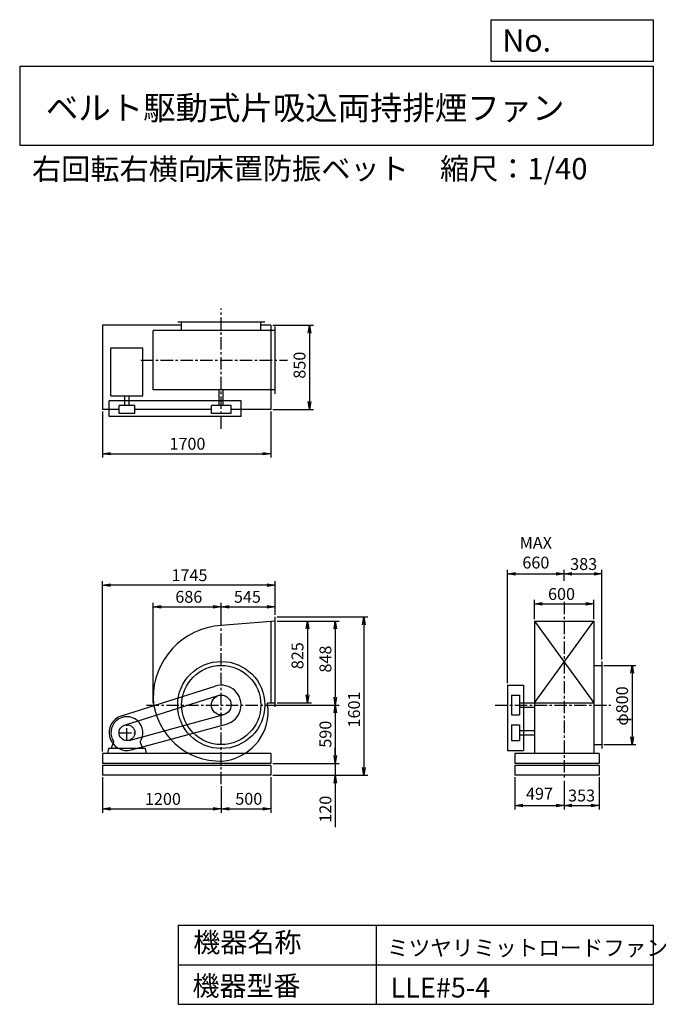
# Model space of a CAD drawing. Extents: x 1000 to 7532, y 1200 to 11147.
import ezdxf

# ---------------------------------------------------------------- set-up
doc = ezdxf.new("R2010")
doc.units = 0
doc.header["$LTSCALE"] = 100
doc.header["$MEASUREMENT"] = 0
doc.linetypes.add('CENTER', pattern=[2, 1.25, -0.25, 0.25, -0.25])
doc.layers.get('0').update_dxf_attribs({"linetype": 'CONTINUOUS'})
doc.layers.get('DEFPOINTS').update_dxf_attribs({"linetype": 'CONTINUOUS'})
for name, color, linetype in [('1', 4, 'CONTINUOUS'), ('2', 3, 'CENTER'), ('3', 2, 'CONTINUOUS'), ('4', 7, 'CONTINUOUS')]:
    doc.layers.add(name, color=color, linetype=linetype)
doc.styles.get("Standard").update_dxf_attribs({"font": 'simplex.shx', "bigfont": 'extfont.shx'})
doc.dimstyles.new('IGA', dxfattribs={"dimscale": 2, "dimtxt": 3, "dimasz": 2, "dimexe": 1, "dimexo": 0.5, "dimgap": 1, "dimtad": 1, "dimdec": 1, "dimdsep": 46, "dimtxsty": 'Standard', "dimblk1": 'OPEN', "dimblk2": 'OPEN', "dimsah": 1, "dimcen": 0, "dimadec": 0, "dimazin": 0, "dimtp": 1, "dimtm": 1, "dimtfac": 10, "dimtdec": 0, "dimtofl": 0, "dimtmove": 2, "dimatfit": 3, "dimldrblk": 'OPEN', "dimfxl": 0, "dimtolj": 1, "dimarcsym": 0})

# ---------------------------------------------------------------- blocks, each defined once
blk = doc.blocks.new('_OPEN')
at = {"color": 0, "linetype": 'ByBlock'}
for p, q in [((-1, 0.166667), (0, 0)), ((0, 0), (-1, -0.166667)), ((0, 0), (-1, 0))]:
    blk.add_line(p, q, dxfattribs=at)
blk = doc.blocks.new('*D1')
at = {"layer": '3', "color": 0, "linetype": 'Continuous'}
for p, q in [((1835.8, 3493.6), (1835.8, 3134.5)), ((3035.8, 3402.2), (3035.8, 3134.5)), ((1915.8, 3174.5), (2955.8, 3174.5))]:
    blk.add_line(p, q, dxfattribs=at)
at = {"layer": 'DEFPOINTS', "color": 0, "linetype": 'Continuous'}
for p in [(1835.8, 3513.6), (3035.8, 3422.2), (3035.8, 3174.5)]:
    blk.add_point(p, dxfattribs=at)
at = {"layer": '3', "color": 0, "linetype": 'Continuous', "xscale": 80, "yscale": 80, "zscale": 80, "rotation": 180}
blk.add_blockref('_OPEN', (1835.8, 3174.5), dxfattribs=at)
at = {"layer": '3', "color": 0, "linetype": 'Continuous', "xscale": 80, "yscale": 80, "zscale": 80}
blk.add_blockref('_OPEN', (3035.8, 3174.5), dxfattribs=at)
at = {"layer": '3', "color": 0, "linetype": 'Continuous', "insert": (2446.7, 3274.5), "char_height": 120, "attachment_point": 5}
blk.add_mtext('\\A1;1200', dxfattribs=at)
blk = doc.blocks.new('*D2')
at = {"layer": '3', "color": 0, "linetype": 'Continuous'}
for p, q in [((3535.8, 3493.6), (3535.8, 3134.5)), ((3115.8, 3174.5), (3455.8, 3174.5))]:
    blk.add_line(p, q, dxfattribs=at)
at = {"layer": 'DEFPOINTS', "color": 0, "linetype": 'Continuous'}
for p in [(3535.8, 3513.6), (3035.8, 3422.2), (3535.8, 3174.5)]:
    blk.add_point(p, dxfattribs=at)
at = {"layer": '3', "color": 0, "linetype": 'Continuous', "xscale": 80, "yscale": 80, "zscale": 80, "rotation": 180}
blk.add_blockref('_OPEN', (3035.8, 3174.5), dxfattribs=at)
at = {"layer": '3', "color": 0, "linetype": 'Continuous', "xscale": 80, "yscale": 80, "zscale": 80}
blk.add_blockref('_OPEN', (3535.8, 3174.5), dxfattribs=at)
at = {"layer": '3', "color": 0, "linetype": 'Continuous', "insert": (3314.1, 3275.9), "char_height": 120, "attachment_point": 5}
blk.add_mtext('\\A1;500', dxfattribs=at)
blk = doc.blocks.new('*D3')
at = {"layer": '3', "color": 0, "linetype": 'Continuous'}
for p, q in [((3600.8, 5071.6), (3946, 5071.6)), ((3906, 4991.6), (3906, 4326.6)), ((3600.8, 4246.6), (3946, 4246.6))]:
    blk.add_line(p, q, dxfattribs=at)
at = {"layer": 'DEFPOINTS', "color": 0, "linetype": 'Continuous'}
for p in [(3580.8, 5071.6), (3580.8, 4246.6), (3906, 4246.6)]:
    blk.add_point(p, dxfattribs=at)
at = {"layer": '3', "color": 0, "linetype": 'Continuous', "xscale": 80, "yscale": 80, "zscale": 80}
for p, rotation in [((3906, 5071.6), 90), ((3906, 4246.6), 270)]:
    blk.add_blockref('_OPEN', p, dxfattribs=dict(at, rotation=rotation))
at = {"layer": '3', "color": 0, "linetype": 'Continuous', "insert": (3806, 4721.6), "char_height": 120, "attachment_point": 5, "rotation": 90}
blk.add_mtext('\\A1;825', dxfattribs=at)
blk = doc.blocks.new('*D4')
at = {"layer": '3', "color": 0, "linetype": 'Continuous'}
for p, q in [((3600.8, 5071.6), (4228.3, 5071.6)), ((4188.3, 4991.6), (4188.3, 4303.6)), ((3526.6, 4223.6), (4228.3, 4223.6))]:
    blk.add_line(p, q, dxfattribs=at)
at = {"layer": 'DEFPOINTS', "color": 0, "linetype": 'Continuous'}
for p in [(3580.8, 5071.6), (3506.6, 4223.6), (4188.3, 4223.6)]:
    blk.add_point(p, dxfattribs=at)
at = {"layer": '3', "color": 0, "linetype": 'Continuous', "xscale": 80, "yscale": 80, "zscale": 80}
for p, rotation in [((4188.3, 5071.6), 90), ((4188.3, 4223.6), 270)]:
    blk.add_blockref('_OPEN', p, dxfattribs=dict(at, rotation=rotation))
at = {"layer": '3', "color": 0, "linetype": 'Continuous', "insert": (4088.3, 4687.3), "char_height": 120, "attachment_point": 5, "rotation": 90}
blk.add_mtext('\\A1;848', dxfattribs=at)
blk = doc.blocks.new('*D5')
at = {"layer": '3', "color": 0, "linetype": 'Continuous'}
for p, q in [((4188.3, 4143.6), (4188.3, 3713.6)), ((3555.8, 3633.6), (4228.3, 3633.6))]:
    blk.add_line(p, q, dxfattribs=at)
at = {"layer": 'DEFPOINTS', "color": 0, "linetype": 'Continuous'}
for p in [(3506.6, 4223.6), (3535.8, 3633.6), (4188.3, 3633.6)]:
    blk.add_point(p, dxfattribs=at)
at = {"layer": '3', "color": 0, "linetype": 'Continuous', "xscale": 80, "yscale": 80, "zscale": 80}
for p, rotation in [((4188.3, 4223.6), 90), ((4188.3, 3633.6), 270)]:
    blk.add_blockref('_OPEN', p, dxfattribs=dict(at, rotation=rotation))
at = {"layer": '3', "color": 0, "linetype": 'Continuous', "insert": (4088.3, 3928.6), "char_height": 120, "attachment_point": 5, "rotation": 90}
blk.add_mtext('\\A1;590', dxfattribs=at)
blk = doc.blocks.new('*D6')
at = {"layer": '3', "color": 0, "linetype": 'Continuous'}
for p, q in [((4188.3, 3713.6), (4188.3, 3793.6)), ((3555.8, 3633.6), (4228.3, 3633.6)), ((4188.3, 3633.6), (4188.3, 3513.6)), ((3555.8, 3513.6), (4228.3, 3513.6)), ((4188.3, 3433.6), (4188.3, 2987.9))]:
    blk.add_line(p, q, dxfattribs=at)
at = {"layer": 'DEFPOINTS', "color": 0, "linetype": 'Continuous'}
for p in [(3535.8, 3633.6), (3535.8, 3513.6), (4188.3, 3513.6)]:
    blk.add_point(p, dxfattribs=at)
at = {"layer": '3', "color": 0, "linetype": 'Continuous', "xscale": 80, "yscale": 80, "zscale": 80}
for p, rotation in [((4188.3, 3633.6), 270), ((4188.3, 3513.6), 90)]:
    blk.add_blockref('_OPEN', p, dxfattribs=dict(at, rotation=rotation))
at = {"layer": '3', "color": 0, "linetype": 'Continuous', "insert": (4088.3, 3170.7), "char_height": 120, "attachment_point": 5, "rotation": 90}
blk.add_mtext('\\A1;120', dxfattribs=at)
blk = doc.blocks.new('*D7')
at = {"layer": '3', "color": 0, "linetype": 'Continuous'}
for p, q in [((3600.8, 5114.1), (4517.4, 5114.1)), ((4477.4, 5034.1), (4477.4, 3593.6)), ((3555.8, 3513.6), (4517.4, 3513.6))]:
    blk.add_line(p, q, dxfattribs=at)
at = {"layer": 'DEFPOINTS', "color": 0, "linetype": 'Continuous'}
for p in [(3580.8, 5114.1), (3535.8, 3513.6), (4477.4, 3513.6)]:
    blk.add_point(p, dxfattribs=at)
at = {"layer": '3', "color": 0, "linetype": 'Continuous', "xscale": 80, "yscale": 80, "zscale": 80}
for p, rotation in [((4477.4, 5114.1), 90), ((4477.4, 3513.6), 270)]:
    blk.add_blockref('_OPEN', p, dxfattribs=dict(at, rotation=rotation))
at = {"layer": '3', "color": 0, "linetype": 'Continuous', "insert": (4377.4, 4178.4), "char_height": 120, "attachment_point": 5, "rotation": 90}
blk.add_mtext('\\A1;1601', dxfattribs=at)
blk = doc.blocks.new('*D8')
at = {"layer": '3', "color": 0, "linetype": 'Continuous'}
for p, q in [((2349.8, 4243.6), (2349.8, 5256.7)), ((2429.8, 5216.7), (2955.8, 5216.7)), ((3035.8, 5047.6), (3035.8, 5256.7))]:
    blk.add_line(p, q, dxfattribs=at)
at = {"layer": 'DEFPOINTS', "color": 0, "linetype": 'Continuous'}
for p in [(3035.8, 5216.7), (3035.8, 5027.6), (2349.8, 4223.6)]:
    blk.add_point(p, dxfattribs=at)
at = {"layer": '3', "color": 0, "linetype": 'Continuous', "xscale": 80, "yscale": 80, "zscale": 80, "rotation": 180}
blk.add_blockref('_OPEN', (2349.8, 5216.7), dxfattribs=at)
at = {"layer": '3', "color": 0, "linetype": 'Continuous', "xscale": 80, "yscale": 80, "zscale": 80}
blk.add_blockref('_OPEN', (3035.8, 5216.7), dxfattribs=at)
at = {"layer": '3', "color": 0, "linetype": 'Continuous', "insert": (2708.3, 5316.7), "char_height": 120, "attachment_point": 5}
blk.add_mtext('\\A1;686', dxfattribs=at)
blk = doc.blocks.new('*D9')
at = {"layer": '3', "color": 0, "linetype": 'Continuous'}
for p, q in [((3115.8, 5216.7), (3500.8, 5216.7)), ((3580.8, 5134.1), (3580.8, 5256.7))]:
    blk.add_line(p, q, dxfattribs=at)
at = {"layer": 'DEFPOINTS', "color": 0, "linetype": 'Continuous'}
for p in [(3580.8, 5216.7), (3580.8, 5114.1), (3035.8, 5027.6)]:
    blk.add_point(p, dxfattribs=at)
at = {"layer": '3', "color": 0, "linetype": 'Continuous', "xscale": 80, "yscale": 80, "zscale": 80, "rotation": 180}
blk.add_blockref('_OPEN', (3035.8, 5216.7), dxfattribs=at)
at = {"layer": '3', "color": 0, "linetype": 'Continuous', "xscale": 80, "yscale": 80, "zscale": 80}
blk.add_blockref('_OPEN', (3580.8, 5216.7), dxfattribs=at)
at = {"layer": '3', "color": 0, "linetype": 'Continuous', "insert": (3300.3, 5316.7), "char_height": 120, "attachment_point": 5}
blk.add_mtext('\\A1;545', dxfattribs=at)
blk = doc.blocks.new('*D10')
at = {"layer": '3', "color": 0, "linetype": 'Continuous'}
for p, q in [((1835.807689, 7189.596648), (1835.807689, 6722.47611)), ((3535.807689, 7189.596648), (3535.807689, 6722.47611)), ((1915.807689, 6762.47611), (3455.807689, 6762.47611))]:
    blk.add_line(p, q, dxfattribs=at)
at = {"layer": 'DEFPOINTS', "color": 0, "linetype": 'Continuous'}
for p in [(1835.807689, 7209.596648), (3535.807689, 7209.596648), (3535.807689, 6762.47611)]:
    blk.add_point(p, dxfattribs=at)
at = {"layer": '3', "color": 0, "linetype": 'Continuous', "xscale": 80, "yscale": 80, "zscale": 80, "rotation": 180}
blk.add_blockref('_OPEN', (1835.807689, 6762.47611), dxfattribs=at)
at = {"layer": '3', "color": 0, "linetype": 'Continuous', "xscale": 80, "yscale": 80, "zscale": 80}
blk.add_blockref('_OPEN', (3535.807689, 6762.47611), dxfattribs=at)
at = {"layer": '3', "color": 0, "linetype": 'Continuous', "insert": (2694.542002, 6862.47611), "char_height": 120, "attachment_point": 5}
blk.add_mtext('\\A1;1700', dxfattribs=at)
blk = doc.blocks.new('*D11')
at = {"layer": '3', "color": 0, "linetype": 'Continuous'}
for p, q in [((3555.807689, 8059.596648), (3966.68656, 8059.596648)), ((3926.68656, 7979.596648), (3926.68656, 7289.596648)), ((3555.807689, 7209.596648), (3966.68656, 7209.596648))]:
    blk.add_line(p, q, dxfattribs=at)
at = {"layer": 'DEFPOINTS', "color": 0, "linetype": 'Continuous'}
for p in [(3535.807689, 8059.596648), (3535.807689, 7209.596648), (3926.68656, 7209.596648)]:
    blk.add_point(p, dxfattribs=at)
at = {"layer": '3', "color": 0, "linetype": 'Continuous', "xscale": 80, "yscale": 80, "zscale": 80}
for p, rotation in [((3926.68656, 8059.596648), 90), ((3926.68656, 7209.596648), 270)]:
    blk.add_blockref('_OPEN', p, dxfattribs=dict(at, rotation=rotation))
at = {"layer": '3', "color": 0, "linetype": 'Continuous', "insert": (3826.68656, 7656.363413), "char_height": 120, "attachment_point": 5, "rotation": 90}
blk.add_mtext('\\A1;850', dxfattribs=at)
blk = doc.blocks.new('*D12')
at = {"color": 0, "linetype": 'ByBlock'}
for p, q in [((6001.8, 4126.2), (6001.8, 3801.9)), ((6498.8, 4090.4), (6498.8, 3801.9)), ((6081.8, 3841.9), (6418.8, 3841.9))]:
    blk.add_line(p, q, dxfattribs=at)
at = {"layer": 'DEFPOINTS', "color": 0, "linetype": 'ByBlock'}
for p in [(6001.8, 4146.2), (6498.8, 4110.4), (6498.8, 3841.9)]:
    blk.add_point(p, dxfattribs=at)
at = {"color": 0, "linetype": 'ByBlock', "xscale": 80, "yscale": 80, "zscale": 80, "rotation": 180}
blk.add_blockref('_OPEN', (6001.8, 3841.9), dxfattribs=at)
at = {"color": 0, "linetype": 'ByBlock', "xscale": 80, "yscale": 80, "zscale": 80}
blk.add_blockref('_OPEN', (6498.8, 3841.9), dxfattribs=at)
at = {"color": 0, "linetype": 'ByBlock', "insert": (6250.3, 3960), "char_height": 120, "attachment_point": 5}
blk.add_mtext('\\A1;497', dxfattribs=at)
blk = doc.blocks.new('*D13')
at = {"layer": '3', "color": 0, "linetype": 'Continuous'}
for p, q in [((6851.8, 3493.6), (6851.8, 3169.3)), ((6578.8, 3209.3), (6771.8, 3209.3))]:
    blk.add_line(p, q, dxfattribs=at)
at = {"layer": 'DEFPOINTS', "color": 0, "linetype": 'Continuous'}
for p in [(6851.8, 3513.6), (6498.8, 3477.8), (6851.8, 3209.3)]:
    blk.add_point(p, dxfattribs=at)
at = {"layer": '3', "color": 0, "linetype": 'Continuous', "xscale": 80, "yscale": 80, "zscale": 80, "rotation": 180}
blk.add_blockref('_OPEN', (6498.8, 3209.3), dxfattribs=at)
at = {"layer": '3', "color": 0, "linetype": 'Continuous', "xscale": 80, "yscale": 80, "zscale": 80}
blk.add_blockref('_OPEN', (6851.8, 3209.3), dxfattribs=at)
at = {"layer": '3', "color": 0, "linetype": 'Continuous', "insert": (6675.9, 3309.3), "char_height": 120, "attachment_point": 5}
blk.add_mtext('\\A1;353', dxfattribs=at)
blk = doc.blocks.new('*D14')
at = {"layer": '3', "color": 0, "linetype": 'Continuous'}
for p, q in [((6901.8, 4623.6), (7225.3, 4623.6)), ((7185.3, 4543.6), (7185.3, 3903.6)), ((6901.8, 3823.6), (7225.3, 3823.6))]:
    blk.add_line(p, q, dxfattribs=at)
at = {"layer": 'DEFPOINTS', "color": 0, "linetype": 'Continuous'}
for p in [(6881.8, 4623.6), (6881.8, 3823.6), (7185.3, 3823.6)]:
    blk.add_point(p, dxfattribs=at)
at = {"layer": '3', "color": 0, "linetype": 'Continuous', "xscale": 80, "yscale": 80, "zscale": 80}
for p, rotation in [((7185.3, 4623.6), 90), ((7185.3, 3823.6), 270)]:
    blk.add_blockref('_OPEN', p, dxfattribs=dict(at, rotation=rotation))
at = {"layer": '3', "color": 0, "linetype": 'Continuous', "insert": (7085.3, 4213.5), "char_height": 120, "attachment_point": 5, "rotation": 90}
blk.add_mtext('\\A1;φ800', dxfattribs=at)
blk = doc.blocks.new('*D15')
at = {"layer": '3', "color": 0, "linetype": 'Continuous'}
for p, q in [((6198.8, 5091.6), (6198.8, 5284.9)), ((6798.8, 5091.6), (6798.8, 5284.9)), ((6278.8, 5244.9), (6718.8, 5244.9))]:
    blk.add_line(p, q, dxfattribs=at)
at = {"layer": 'DEFPOINTS', "color": 0, "linetype": 'Continuous'}
for p in [(6798.8, 5244.9), (6198.8, 5071.6), (6798.8, 5071.6)]:
    blk.add_point(p, dxfattribs=at)
at = {"layer": '3', "color": 0, "linetype": 'Continuous', "xscale": 80, "yscale": 80, "zscale": 80, "rotation": 180}
blk.add_blockref('_OPEN', (6198.8, 5244.9), dxfattribs=at)
at = {"layer": '3', "color": 0, "linetype": 'Continuous', "xscale": 80, "yscale": 80, "zscale": 80}
blk.add_blockref('_OPEN', (6798.8, 5244.9), dxfattribs=at)
at = {"layer": '3', "color": 0, "linetype": 'Continuous', "insert": (6473.1, 5344.9), "char_height": 120, "attachment_point": 5}
blk.add_mtext('\\A1;600', dxfattribs=at)
blk = doc.blocks.new('*D16')
at = {"color": 0, "linetype": 'ByBlock'}
for p, q in [((5928.8, 5076.2), (5928.8, 6220.1)), ((6008.8, 6180.1), (6418.8, 6180.1)), ((6498.8, 6110.7), (6498.8, 6220.1))]:
    blk.add_line(p, q, dxfattribs=at)
at = {"layer": 'DEFPOINTS', "color": 0, "linetype": 'ByBlock'}
for p in [(6498.8, 6180.1), (6498.8, 6090.7), (5928.8, 5056.2)]:
    blk.add_point(p, dxfattribs=at)
at = {"color": 0, "linetype": 'ByBlock', "xscale": 80, "yscale": 80, "zscale": 80, "rotation": 180}
blk.add_blockref('_OPEN', (5928.8, 6180.1), dxfattribs=at)
at = {"color": 0, "linetype": 'ByBlock', "xscale": 80, "yscale": 80, "zscale": 80}
blk.add_blockref('_OPEN', (6498.8, 6180.1), dxfattribs=at)
at = {"color": 0, "linetype": 'ByBlock', "insert": (6213.8, 6395), "char_height": 120, "attachment_point": 5}
blk.add_mtext('\\A1;MAX\\P660', dxfattribs=at)
blk = doc.blocks.new('*D17')
at = {"layer": '3', "color": 0, "linetype": 'Continuous'}
for p, q in [((6881.8, 4683.6), (6881.8, 5587.4)), ((6578.8, 5547.4), (6801.8, 5547.4))]:
    blk.add_line(p, q, dxfattribs=at)
at = {"layer": 'DEFPOINTS', "color": 0, "linetype": 'Continuous'}
for p in [(6881.8, 5547.4), (6498.8, 5458), (6881.8, 4663.6)]:
    blk.add_point(p, dxfattribs=at)
at = {"layer": '3', "color": 0, "linetype": 'Continuous', "xscale": 80, "yscale": 80, "zscale": 80, "rotation": 180}
blk.add_blockref('_OPEN', (6498.8, 5547.4), dxfattribs=at)
at = {"layer": '3', "color": 0, "linetype": 'Continuous', "xscale": 80, "yscale": 80, "zscale": 80}
blk.add_blockref('_OPEN', (6881.8, 5547.4), dxfattribs=at)
at = {"layer": '3', "color": 0, "linetype": 'Continuous', "insert": (6696.6, 5647.4), "char_height": 120, "attachment_point": 5}
blk.add_mtext('\\A1;383', dxfattribs=at)
blk = doc.blocks.new('*D18')
at = {"layer": '3', "color": 0}
for p, q in [((1835.8, 3753.6), (1835.8, 5474.7)), ((3580.8, 5134.1), (3580.8, 5474.7)), ((3500.8, 5434.7), (1915.8, 5434.7))]:
    blk.add_line(p, q, dxfattribs=at)
at = {"layer": 'DEFPOINTS', "color": 0}
for p in [(1835.8, 5434.7), (3580.8, 5114.1), (1835.8, 3733.6)]:
    blk.add_point(p, dxfattribs=at)
at = {"layer": '3', "color": 0, "xscale": 80, "yscale": 80, "zscale": 80, "rotation": 180}
blk.add_blockref('_OPEN', (1835.8, 5434.7), dxfattribs=at)
at = {"layer": '3', "color": 0, "xscale": 80, "yscale": 80, "zscale": 80}
blk.add_blockref('_OPEN', (3580.8, 5434.7), dxfattribs=at)
at = {"layer": '3', "color": 0, "insert": (2714.8, 5534.7), "char_height": 120, "attachment_point": 5}
blk.add_mtext('\\A1;1745', dxfattribs=at)

msp = doc.modelspace()

# ---------------------------------------------------------------- linework, layer by layer
at = {"layer": '1', "linetype": 'Continuous'}
for p, q in [((2635.8, 8059.6), (1835.8, 8059.6)), ((1835.8, 8059.6), (1835.8, 7209.6)), ((3475.8, 8089.6), (2595.8, 8089.6)), ((2635.8, 8006.6), (2635.8, 8089.6)), ((3435.8, 8006.6), (3435.8, 8089.6)), ((3535.8, 8059.6), (3435.8, 8059.6)), ((3535.8, 8059.6), (3535.8, 8006.6)), ((3580.8, 8006.6), (2347.5, 8006.6)), ((2347.5, 7406.6), (2347.5, 8006.6)), ((3540.8, 7406.6), (3540.8, 8006.6)), ((3580.8, 7366.6), (3580.8, 8046.6)), ((1921.3, 7348.3), (1921.3, 7833.3)), ((1921.3, 7833.3), (2245.3, 7833.3)), ((2245.3, 7348.3), (2245.3, 7833.3)), ((3580.8, 7406.6), (2347.5, 7406.6)), ((3014.8, 7249.6), (3014.8, 7406.6)), ((3056.8, 7249.6), (3056.8, 7406.6)), ((3535.8, 7406.6), (3535.8, 7209.6)), ((1903.3, 7136.6), (1903.3, 7296.6)), ((3235.8, 7296.6), (1903.3, 7296.6)), ((1921.3, 7348.3), (2245.3, 7348.3)), ((2062.3, 7249.6), (2062.3, 7348.3)), ((2104.3, 7249.6), (2104.3, 7348.3)), ((3235.8, 7136.6), (3235.8, 7296.6)), ((2003.3, 7209.6), (1835.8, 7209.6)), ((2163.3, 7249.6), (2003.3, 7249.6)), ((2003.3, 7169.6), (2003.3, 7249.6)), ((2163.3, 7169.6), (2003.3, 7169.6)), ((2163.3, 7169.6), (2163.3, 7249.6)), ((2935.8, 7209.6), (2163.3, 7209.6)), ((3135.8, 7249.6), (2935.8, 7249.6)), ((2935.8, 7169.6), (2935.8, 7249.6)), ((3135.8, 7169.6), (2935.8, 7169.6)), ((3135.8, 7169.6), (3135.8, 7249.6)), ((3535.8, 7209.6), (3135.8, 7209.6)), ((3235.8, 7136.6), (1903.3, 7136.6)), ((3580.8, 4204.1), (3580.8, 5114.1)), ((3540.8, 4246.6), (3540.8, 5071.6)), ((6198.8, 4246.6), (6798.8, 5071.6)), ((6198.8, 5071.6), (6798.8, 4246.6)), ((6198.8, 5071.6), (6798.8, 5071.6)), ((6198.8, 5071.6), (6198.8, 3733.6)), ((6798.8, 5071.6), (6798.8, 3733.6)), ((6798.8, 4623.6), (6881.8, 4623.6)), ((6881.8, 4663.6), (6881.8, 3783.6)), ((2029.1, 4115.2), (2975.5, 4414.3)), ((5928.8, 4423.6), (6088.8, 4423.6)), ((5928.8, 4423.6), (5928.8, 3763.6)), ((6088.8, 4423.6), (6088.8, 3763.6)), ((2059.2, 4019.9), (3005.7, 4319)), ((5968.8, 4323.6), (5968.8, 4123.6)), ((5968.8, 4323.6), (6048.8, 4323.6)), ((6048.8, 4323.6), (6048.8, 4123.6)), ((3504.7, 4246.6), (3580.8, 4246.6)), ((6048.8, 4244.6), (6198.8, 4244.6)), ((6048.8, 4202.6), (6198.8, 4202.6)), ((6198.8, 4246.6), (6798.8, 4246.6)), ((2104.3, 3866.4), (3062.1, 4127.1)), ((5968.8, 4123.6), (6048.8, 4123.6)), ((2130.6, 3769.9), (3088.3, 4030.6)), ((5968.8, 4023.6), (5968.8, 3863.6)), ((5968.8, 4023.6), (6048.8, 4023.6)), ((6048.8, 4023.6), (6048.8, 3863.6)), ((6048.8, 3964.6), (6198.8, 3964.6)), ((6048.8, 3922.6), (6198.8, 3922.6)), ((1895.8, 3783.6), (1885.8, 3733.6)), ((2270.8, 3783.6), (1895.8, 3783.6)), ((1929.3, 3801.6), (1950.6, 3850.6)), ((1929.3, 3783.6), (1929.3, 3801.6)), ((2237.3, 3801.6), (2216, 3850.6)), ((2237.3, 3783.6), (2237.3, 3801.6)), ((2280.8, 3733.6), (2270.8, 3783.6)), ((5968.8, 3863.6), (6048.8, 3863.6)), ((6798.8, 3823.6), (6881.8, 3823.6)), ((3535.8, 3733.6), (1835.8, 3733.6)), ((1835.8, 3733.6), (1835.8, 3633.6)), ((3535.8, 3733.6), (3535.8, 3633.6)), ((5928.8, 3763.6), (6088.8, 3763.6)), ((6001.8, 3733.6), (6001.8, 3633.6)), ((6851.8, 3733.6), (6001.8, 3733.6)), ((6851.8, 3733.6), (6851.8, 3633.6)), ((3535.8, 3633.6), (1835.8, 3633.6)), ((3535.8, 3613.6), (1835.8, 3613.6)), ((1835.8, 3613.6), (1835.8, 3513.6)), ((3535.8, 3613.6), (3535.8, 3513.6)), ((6851.8, 3633.6), (6001.8, 3633.6)), ((6001.8, 3613.6), (6001.8, 3513.6)), ((6851.8, 3613.6), (6001.8, 3613.6)), ((6851.8, 3613.6), (6851.8, 3513.6)), ((3535.8, 3513.6), (1835.8, 3513.6)), ((6851.8, 3513.6), (6001.8, 3513.6))]:
    msp.add_line(p, q, dxfattribs=at)
msp.add_lwpolyline([(3580.8, 5071.6), (3035.8, 5027.6, 0.4), (2347.5, 4282.6, 0.4), (3044.4, 3656.9, 0.4), (3510.5, 4176.1), (3504.7, 4246.6, 0.4)], format="xyb", dxfattribs=at)
for centre, radius in [((3035.8, 4223.6), 440), ((3035.8, 4223.6), 400), ((3035.8, 4223.6), 100), ((2083.3, 3943.6), 80)]:
    msp.add_circle(centre, radius, dxfattribs=at)
for centre, radius, start, end in [((3035.8, 4223.6), 200, 285.2, 107.5), ((2083.3, 3943.6), 180, 107.5, 285.2), ((2083.3, 3943.6), 162, 325, 215)]:
    msp.add_arc(centre, radius, start, end, dxfattribs=at)
at = {"layer": '2', "linetype": 'CENTER'}
for p, q in [((3035.8, 7014.1), (3035.8, 8227.8)), ((2223.6, 7706.6), (3706.4, 7706.6)), ((6498.8, 5265.5), (6498.8, 3477.8)), ((3035.8, 3422.2), (3035.8, 5088.8)), ((2281.9, 4223.6), (3640.3, 4223.6)), ((5801.7, 4223.6), (6972, 4223.6)), ((2083.3, 3863.6), (2083.3, 4023.6)), ((2003.3, 3943.6), (2163.3, 3943.6))]:
    msp.add_line(p, q, dxfattribs=at)
at = {"layer": '4', "linetype": 'Continuous'}
for p, q in [((5762.5, 10725.1), (5762.5, 11146.6)), ((5762.5, 11146.6), (7400, 11146.6)), ((7400, 11146.6), (7400, 10725.1)), ((1000, 10677.6), (7400, 10677.6)), ((1000, 10677.6), (1000, 9877.6)), ((7400, 10725.1), (5762.5, 10725.1)), ((7400, 10677.6), (7400, 9877.6)), ((1000, 9877.6), (7400, 9877.6)), ((2600, 2000), (2600, 1200)), ((2600, 2000), (7400, 2000)), ((4600, 2000), (4600, 1200)), ((7400, 2000), (7400, 1200)), ((2600, 1600), (7400, 1600)), ((2600, 1200), (7400, 1200))]:
    msp.add_line(p, q, dxfattribs=at)

# ---------------------------------------------------------------- texts
for s, height, p in [('No.', 224, (5875.9, 10824.2)), ('ベルト駆動式片吸込両持排煙ファン', 240, (1264.7, 10135.5)), ('右回転右横向', 216, (1124.3, 9529.3)), ('床置防振ベット', 216, (2867.7, 9533.7)), ('縮尺：1/40', 216, (5245.2, 9533.7)), ('機器名称', 200, (2754, 1726.2)), ('ミツヤリミットロードファン', 160, (4710.7, 1690.3)), ('機器型番', 200, (2745, 1286.6)), ('LLE#5-4', 200, (4746.6, 1268.6))]:
    msp.add_text(s, height=height, dxfattribs=at).set_placement(p)

# ---------------------------------------------------------------- dimensions: what is measured, and where the dimension line sits
at = {"layer": '3', "linetype": 'Continuous'}
for base, p1, p2, override, picture, middle in [((3926.7, 7209.6), (3535.8, 8059.6), (3535.8, 7209.6), {"dimscale": 40, "dimdec": 0, "dimtofl": 1, "dimtmove": 0}, '*D11', (3926.7, 7656.4)), ((4477.365708, 3513.5820724), (3580.807689, 5114.0820724), (3535.807689, 3513.5820724), {"dimscale": 40, "dimdec": 0, "dimtofl": 1, "dimtmove": 0}, '*D7', (4477.365708, 4178.4290014)), ((4188.3, 4223.6), (3580.8, 5071.6), (3506.6, 4223.6), {"dimscale": 40, "dimdec": 0, "dimtofl": 1, "dimtmove": 0}, '*D4', (4188.3, 4687.3)), ((3906, 4246.6), (3580.8, 5071.6), (3580.8, 4246.6), {"dimscale": 40, "dimdec": 0, "dimtofl": 1, "dimtmove": 0}, '*D3', (3906, 4721.6)), ((7185.3, 3823.6), (6881.8, 4623.6), (6881.8, 3823.6), {"dimscale": 40, "dimdec": 0, "dimpost": 'φ<>', "dimtofl": 1, "dimtmove": 0}, '*D14', (7185.3, 4213.5)), ((4188.3, 3513.6), (3535.8, 3633.6), (3535.8, 3513.6), {"dimscale": 40, "dimdec": 0, "dimtofl": 1, "dimtmove": 0}, '*D6', (4188.3, 3170.7))]:
    dim = msp.add_linear_dim(base=base, p1=p1, p2=p2, angle=90, dimstyle='IGA', override=override, dxfattribs=at)
    dim.commit()
    dim.dimension.update_dxf_attribs({"geometry": picture, "text_midpoint": middle, "dimtype": 160})
for base, p1, p2, override, picture, middle in [((3535.8, 6762.5), (1835.8, 7209.6), (3535.8, 7209.6), {"dimscale": 40, "dimdec": 0, "dimtofl": 1, "dimtmove": 0}, '*D10', (2694.5, 6762.5)), ((6881.8, 5547.4), (6498.8, 5458), (6881.8, 4663.6), {"dimscale": 40, "dimdec": 0, "dimse1": 1, "dimtofl": 1, "dimtmove": 1}, '*D17', (6696.6, 5547.4)), ((3035.8, 5216.7), (2349.8, 4223.6), (3035.8, 5027.6), {"dimscale": 40, "dimdec": 0, "dimtofl": 1, "dimtmove": 0}, '*D8', (2708.3, 5216.7)), ((3580.8, 5216.7), (3035.8, 5027.6), (3580.8, 5114.1), {"dimscale": 40, "dimdec": 0, "dimse1": 1, "dimtofl": 1, "dimtmove": 1}, '*D9', (3300.3, 5216.7)), ((6798.8, 5244.9), (6198.8, 5071.6), (6798.8, 5071.6), {"dimscale": 40, "dimdec": 0, "dimtofl": 1, "dimtmove": 0}, '*D15', (6473.1, 5244.9)), ((3035.8, 3174.5), (1835.8, 3513.6), (3035.8, 3422.2), {"dimscale": 40, "dimdec": 0, "dimtofl": 1, "dimtmove": 0}, '*D1', (2446.7, 3174.5)), ((3535.8, 3174.5), (3035.8, 3422.2), (3535.8, 3513.6), {"dimscale": 40, "dimdec": 0, "dimse1": 1, "dimtofl": 1, "dimtmove": 1}, '*D2', (3314.1, 3175.9)), ((6851.8, 3209.3), (6498.8, 3477.8), (6851.8, 3513.6), {"dimscale": 40, "dimdec": 0, "dimse1": 1, "dimtofl": 1, "dimtmove": 1}, '*D13', (6675.9, 3209.3))]:
    dim = msp.add_linear_dim(base=base, p1=p1, p2=p2, dimstyle='IGA', override=override, dxfattribs=at)
    dim.commit()
    dim.dimension.update_dxf_attribs({"geometry": picture, "text_midpoint": middle, "dimtype": 160})
dim = msp.add_linear_dim(base=(6498.8, 5547.4), p1=(5928.8, 4423.6), p2=(6498.8, 5458), text='MAX\\P660', dimstyle='IGA', override={"dimscale": 40, "dimdec": 0, "dimtofl": 1}, dxfattribs=at)
dim.commit()
dim.dimension.update_dxf_attribs({"geometry": '*D16', "text_midpoint": (6213.8, 5762.4), "dimtype": 160, "insert": (0, -632.6)})
at = {"layer": '3'}
dim = msp.add_linear_dim(base=(1835.8, 5434.7), p1=(3580.8, 5114.1), p2=(1835.8, 3733.6), dimstyle='IGA', override={"dimscale": 40, "dimdec": 0, "dimtofl": 1, "dimtmove": 0}, dxfattribs=at)
dim.commit()
dim.dimension.update_dxf_attribs({"geometry": '*D18', "text_midpoint": (2714.8, 5434.7), "dimtype": 160})
at = {"layer": '3', "linetype": 'Continuous'}
dim = msp.add_linear_dim(base=(4188.3, 3633.6), p1=(3506.6, 4223.6), p2=(3535.8, 3633.6), angle=90, dimstyle='IGA', override={"dimscale": 40, "dimdec": 0, "dimse1": 1, "dimtofl": 1, "dimtmove": 1}, dxfattribs=at)
dim.commit()
dim.dimension.update_dxf_attribs({"geometry": '*D5', "text_midpoint": (4088.3, 3928.6)})
dim = msp.add_linear_dim(base=(6498.8, 3209.3), p1=(6001.8, 3513.6), p2=(6498.8, 3477.8), dimstyle='IGA', override={"dimscale": 40, "dimdec": 0, "dimtofl": 1}, dxfattribs=at)
dim.commit()
dim.dimension.update_dxf_attribs({"geometry": '*D12', "text_midpoint": (6250.3, 3327.4), "dimtype": 160, "insert": (0, -632.6)})

doc.saveas('drawing.dxf')
